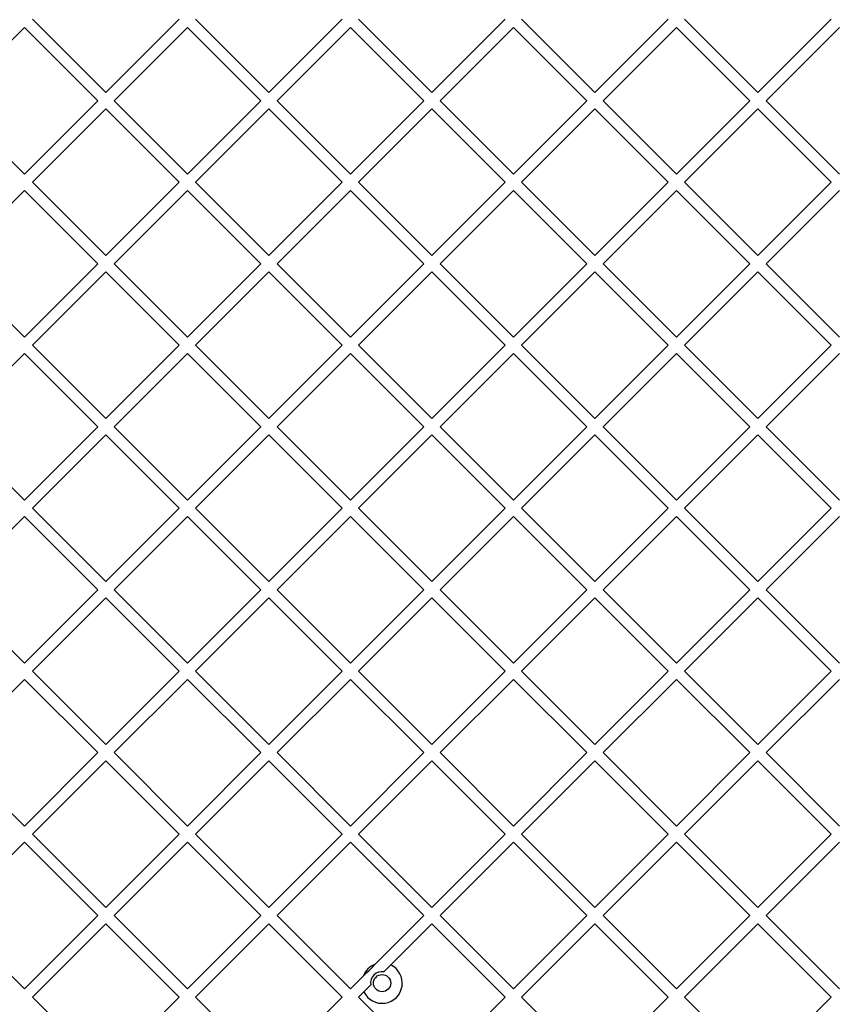
# Model space of a CAD drawing. Units: millimetres. Extents: x -230 to 6059, y -211 to 6739.
# Drawn here: x 2857 to 3141, y 2942 to 3284 of the extents above; entities that cross this region are included whole.
import ezdxf

# ---------------------------------------------------------------- set-up
doc = ezdxf.new("R2010")
doc.units = ezdxf.units.MM
doc.layers.add('Dimensions', color=7, linetype='Continuous')
doc.styles.get("Standard").update_dxf_attribs({"font": 'arial.ttf'})
doc.dimstyles.new('Leikkiset keinu', dxfattribs={"dimtxt": 150, "dimasz": 2.5, "dimexe": 0.06, "dimexo": 0.625, "dimtad": 0, "dimtih": 1, "dimtoh": 1, "dimdec": 0, "dimtxsty": 'Standard', "dimcen": 2.5, "dimadec": 0, "dimazin": 0, "dimtfac": 1, "dimtmove": 0, "dimatfit": 3, "dimfxl": 1, "dimarcsym": 0})

# ---------------------------------------------------------------- blocks, each defined once
blk = doc.blocks.new('*D2')
at = {"layer": 'Defpoints', "color": 0}
for p in [(6059.1, 3242.45), (914.43, 3156.28), (6059.1, -112.96)]:
    blk.add_point(p, dxfattribs=at)
at = {"layer": 'Dimensions', "color": 0, "lineweight": -2}
for p, q in [((6059.1, 3241.83), (6059.1, -113.02)), ((914.43, 3155.66), (914.43, -113.02)), ((916.93, -112.96), (3261.89, -112.96)), ((6056.6, -112.96), (3711.64, -112.96))]:
    blk.add_line(p, q, dxfattribs=at)
at = {"layer": 'Dimensions', "color": 0}
for points in [[(916.93, -112.55), (916.93, -113.38), (914.43, -112.96)], [(6056.6, -113.38), (6056.6, -112.55), (6059.1, -112.96)]]:
    blk.add_solid(points, dxfattribs=at)
at = {"layer": 'Dimensions', "color": 0, "insert": (3486.77, -112.96), "char_height": 150, "attachment_point": 5}
blk.add_mtext('5145', dxfattribs=at)
blk = doc.blocks.new('*D3')
at = {"layer": 'Defpoints', "color": 0}
for p in [(-2.65, 5566.38), (2479.83, 5566.38), (3369.03, 814.18)]:
    blk.add_point(p, dxfattribs=at)
at = {"layer": 'Dimensions', "color": 0, "lineweight": -2}
for p, q in [((2479.2, 5566.38), (-2.71, 5566.38)), ((-2.65, 5563.88), (-2.65, 3267.48)), ((-2.65, 816.68), (-2.65, 3113.08)), ((3368.41, 814.18), (-2.71, 814.18))]:
    blk.add_line(p, q, dxfattribs=at)
at = {"layer": 'Dimensions', "color": 0}
for points in [[(-2.23, 5563.88), (-3.06, 5563.88), (-2.65, 5566.38)], [(-3.06, 816.68), (-2.23, 816.68), (-2.65, 814.18)]]:
    blk.add_solid(points, dxfattribs=at)
at = {"layer": 'Dimensions', "color": 0, "insert": (-2.65, 3190.28), "char_height": 150, "attachment_point": 5}
blk.add_mtext('4752', dxfattribs=at)
blk = doc.blocks.new('*D4')
at = {"layer": 'Defpoints', "color": 0}
for p in [(4559.31, 3190.28), (2414.43, 3156.78), (4559.31, 1903.11)]:
    blk.add_point(p, dxfattribs=at)
at = {"layer": 'Dimensions', "color": 0, "lineweight": -2}
for p, q in [((4559.31, 3189.66), (4559.31, 1903.05)), ((2414.43, 3156.16), (2414.43, 1903.05)), ((2416.93, 1903.11), (3260.72, 1903.11)), ((4556.81, 1903.11), (3713.02, 1903.11))]:
    blk.add_line(p, q, dxfattribs=at)
at = {"layer": 'Dimensions', "color": 0}
for points in [[(2416.93, 1903.52), (2416.93, 1902.69), (2414.43, 1903.11)], [(4556.81, 1902.69), (4556.81, 1903.52), (4559.31, 1903.11)]]:
    blk.add_solid(points, dxfattribs=at)
at = {"layer": 'Dimensions', "color": 0, "insert": (3486.87, 1903.11), "char_height": 150, "attachment_point": 5}
blk.add_mtext('2145', dxfattribs=at)
blk = doc.blocks.new('*D5')
at = {"layer": 'Defpoints', "color": 0}
for p in [(1844.75, 4065.18), (2479.51, 4065.18), (3369.94, 2315.29)]:
    blk.add_point(p, dxfattribs=at)
at = {"layer": 'Dimensions', "color": 0, "lineweight": -2}
for p, q in [((2478.88, 4065.18), (1844.69, 4065.18)), ((1844.75, 4062.68), (1844.75, 3267.43)), ((1844.75, 2317.79), (1844.75, 3113.03)), ((3369.31, 2315.29), (1844.69, 2315.29))]:
    blk.add_line(p, q, dxfattribs=at)
at = {"layer": 'Dimensions', "color": 0}
for points in [[(1845.16, 4062.68), (1844.33, 4062.68), (1844.75, 4065.18)], [(1844.33, 2317.79), (1845.16, 2317.79), (1844.75, 2315.29)]]:
    blk.add_solid(points, dxfattribs=at)
at = {"layer": 'Dimensions', "color": 0, "insert": (1844.75, 3190.23), "char_height": 150, "attachment_point": 5}
blk.add_mtext('1750', dxfattribs=at)

msp = doc.modelspace()

# ---------------------------------------------------------------- linework, layer by layer
at = {"color": 7, "linetype": 'Continuous', "lineweight": 25}
for p, q in [((2833.66, 3255.8), (2859.12, 3281.26)), ((2859.12, 3281.26), (2884.57, 3255.8)), ((2861.95, 3284.08), (2887.4, 3258.63)), ((2887.4, 3258.63), (2912.86, 3284.08)), ((2890.23, 3255.8), (2915.69, 3281.26)), ((2915.69, 3281.26), (2941.14, 3255.8)), ((2918.52, 3284.08), (2943.97, 3258.63)), ((2943.97, 3258.63), (2969.43, 3284.08)), ((2946.8, 3255.8), (2972.26, 3281.26)), ((2972.26, 3281.26), (2997.71, 3255.8)), ((2975.08, 3284.08), (3000.54, 3258.63)), ((3000.54, 3258.63), (3026, 3284.08)), ((3003.37, 3255.8), (3028.82, 3281.26)), ((3028.82, 3281.26), (3054.28, 3255.8)), ((3031.65, 3284.08), (3057.11, 3258.63)), ((3057.11, 3258.63), (3082.56, 3284.08)), ((3059.94, 3255.8), (3085.39, 3281.26)), ((3085.39, 3281.26), (3110.85, 3255.8)), ((3088.22, 3284.08), (3113.68, 3258.63)), ((3113.68, 3258.63), (3139.13, 3284.08)), ((3116.51, 3255.8), (3141.96, 3281.26)), ((2833.66, 3255.8), (2859.12, 3230.34)), ((2859.12, 3230.34), (2884.57, 3255.8)), ((2890.23, 3255.8), (2915.69, 3230.34)), ((2915.69, 3230.34), (2941.14, 3255.8)), ((2946.8, 3255.8), (2972.26, 3230.34)), ((2972.26, 3230.34), (2997.71, 3255.8)), ((3003.37, 3255.8), (3028.82, 3230.34)), ((3028.82, 3230.34), (3054.28, 3255.8)), ((3059.94, 3255.8), (3085.39, 3230.34)), ((3085.39, 3230.34), (3110.85, 3255.8)), ((3116.51, 3255.8), (3141.96, 3230.34)), ((2861.95, 3227.52), (2887.4, 3252.97)), ((2887.4, 3252.97), (2912.86, 3227.52)), ((2918.52, 3227.52), (2943.97, 3252.97)), ((2943.97, 3252.97), (2969.43, 3227.52)), ((2975.08, 3227.52), (3000.54, 3252.97)), ((3000.54, 3252.97), (3026, 3227.52)), ((3031.65, 3227.52), (3057.11, 3252.97)), ((3057.11, 3252.97), (3082.56, 3227.52)), ((3088.22, 3227.52), (3113.68, 3252.97)), ((3113.68, 3252.97), (3139.13, 3227.52)), ((2861.95, 3227.52), (2887.4, 3202.06)), ((2887.4, 3202.06), (2912.86, 3227.52)), ((2918.52, 3227.52), (2943.97, 3202.06)), ((2943.97, 3202.06), (2969.43, 3227.52)), ((2975.08, 3227.52), (3000.54, 3202.06)), ((3000.54, 3202.06), (3026, 3227.52)), ((3031.65, 3227.52), (3057.11, 3202.06)), ((3057.11, 3202.06), (3082.56, 3227.52)), ((3088.22, 3227.52), (3113.68, 3202.06)), ((3113.68, 3202.06), (3139.13, 3227.52)), ((2833.66, 3199.23), (2859.12, 3224.69)), ((2859.12, 3224.69), (2884.57, 3199.23)), ((2890.23, 3199.23), (2915.69, 3224.69)), ((2915.69, 3224.69), (2941.14, 3199.23)), ((2946.8, 3199.23), (2972.26, 3224.69)), ((2972.26, 3224.69), (2997.71, 3199.23)), ((3003.37, 3199.23), (3028.82, 3224.69)), ((3028.82, 3224.69), (3054.28, 3199.23)), ((3059.94, 3199.23), (3085.39, 3224.69)), ((3085.39, 3224.69), (3110.85, 3199.23)), ((3116.51, 3199.23), (3141.96, 3224.69)), ((2833.66, 3199.23), (2859.12, 3173.78)), ((2859.12, 3173.78), (2884.57, 3199.23)), ((2890.23, 3199.23), (2915.69, 3173.78)), ((2915.69, 3173.78), (2941.14, 3199.23)), ((2946.8, 3199.23), (2972.26, 3173.78)), ((2972.26, 3173.78), (2997.71, 3199.23)), ((3003.37, 3199.23), (3028.82, 3173.78)), ((3028.82, 3173.78), (3054.28, 3199.23)), ((3059.94, 3199.23), (3085.39, 3173.78)), ((3085.39, 3173.78), (3110.85, 3199.23)), ((3116.51, 3199.23), (3141.96, 3173.78)), ((2861.95, 3170.95), (2887.4, 3196.4)), ((2887.4, 3196.4), (2912.86, 3170.95)), ((2918.52, 3170.95), (2943.97, 3196.4)), ((2943.97, 3196.4), (2969.43, 3170.95)), ((2975.08, 3170.95), (3000.54, 3196.4)), ((3000.54, 3196.4), (3026, 3170.95)), ((3031.65, 3170.95), (3057.11, 3196.4)), ((3057.11, 3196.4), (3082.56, 3170.95)), ((3088.22, 3170.95), (3113.68, 3196.4)), ((3113.68, 3196.4), (3139.13, 3170.95)), ((2861.95, 3170.95), (2887.4, 3145.49)), ((2887.4, 3145.49), (2912.86, 3170.95)), ((2918.52, 3170.95), (2943.97, 3145.49)), ((2943.97, 3145.49), (2969.43, 3170.95)), ((2975.08, 3170.95), (3000.54, 3145.49)), ((3000.54, 3145.49), (3026, 3170.95)), ((3031.65, 3170.95), (3057.11, 3145.49)), ((3057.11, 3145.49), (3082.56, 3170.95)), ((3088.22, 3170.95), (3113.68, 3145.49)), ((3113.68, 3145.49), (3139.13, 3170.95)), ((2833.66, 3142.66), (2859.12, 3168.12)), ((2859.12, 3168.12), (2884.57, 3142.66)), ((2890.23, 3142.66), (2915.69, 3168.12)), ((2915.69, 3168.12), (2941.14, 3142.66)), ((2946.8, 3142.66), (2972.26, 3168.12)), ((2972.26, 3168.12), (2997.71, 3142.66)), ((3003.37, 3142.66), (3028.82, 3168.12)), ((3028.82, 3168.12), (3054.28, 3142.66)), ((3059.94, 3142.66), (3085.39, 3168.12)), ((3085.39, 3168.12), (3110.85, 3142.66)), ((3116.51, 3142.66), (3141.96, 3168.12)), ((2833.66, 3142.66), (2859.12, 3117.21)), ((2859.12, 3117.21), (2884.57, 3142.66)), ((2890.23, 3142.66), (2915.69, 3117.21)), ((2915.69, 3117.21), (2941.14, 3142.66)), ((2946.8, 3142.66), (2972.26, 3117.21)), ((2972.26, 3117.21), (2997.71, 3142.66)), ((3003.37, 3142.66), (3028.82, 3117.21)), ((3028.82, 3117.21), (3054.28, 3142.66)), ((3059.94, 3142.66), (3085.39, 3117.21)), ((3085.39, 3117.21), (3110.85, 3142.66)), ((3116.51, 3142.66), (3141.96, 3117.21)), ((2861.95, 3114.38), (2887.4, 3139.83)), ((2887.4, 3139.83), (2912.86, 3114.38)), ((2918.52, 3114.38), (2943.97, 3139.83)), ((2943.97, 3139.83), (2969.43, 3114.38)), ((2975.08, 3114.38), (3000.54, 3139.83)), ((3000.54, 3139.83), (3026, 3114.38)), ((3031.65, 3114.38), (3057.11, 3139.83)), ((3057.11, 3139.83), (3082.56, 3114.38)), ((3088.22, 3114.38), (3113.68, 3139.83)), ((3113.68, 3139.83), (3139.13, 3114.38)), ((2861.95, 3114.38), (2887.4, 3088.92)), ((2887.4, 3088.92), (2912.86, 3114.38)), ((2918.52, 3114.38), (2943.97, 3088.92)), ((2943.97, 3088.92), (2969.43, 3114.38)), ((2975.08, 3114.38), (3000.54, 3088.92)), ((3000.54, 3088.92), (3026, 3114.38)), ((3031.65, 3114.38), (3057.11, 3088.92)), ((3057.11, 3088.92), (3082.56, 3114.38)), ((3088.22, 3114.38), (3113.68, 3088.92)), ((3113.68, 3088.92), (3139.13, 3114.38)), ((2833.66, 3086.09), (2859.12, 3111.55)), ((2859.12, 3111.55), (2884.57, 3086.09)), ((2890.23, 3086.09), (2915.69, 3111.55)), ((2915.69, 3111.55), (2941.14, 3086.09)), ((2946.8, 3086.09), (2972.26, 3111.55)), ((2972.26, 3111.55), (2997.71, 3086.09)), ((3003.37, 3086.09), (3028.82, 3111.55)), ((3028.82, 3111.55), (3054.28, 3086.09)), ((3059.94, 3086.09), (3085.39, 3111.55)), ((3085.39, 3111.55), (3110.85, 3086.09)), ((3116.51, 3086.09), (3141.96, 3111.55)), ((2833.66, 3086.09), (2859.12, 3060.64)), ((2859.12, 3060.64), (2884.57, 3086.09)), ((2861.95, 3057.81), (2887.4, 3083.27)), ((2887.4, 3083.27), (2912.86, 3057.81)), ((2890.23, 3086.09), (2915.69, 3060.64)), ((2915.69, 3060.64), (2941.14, 3086.09)), ((2918.52, 3057.81), (2943.97, 3083.27)), ((2943.97, 3083.27), (2969.43, 3057.81)), ((2946.8, 3086.09), (2972.26, 3060.64)), ((2972.26, 3060.64), (2997.71, 3086.09)), ((2975.08, 3057.81), (3000.54, 3083.27)), ((3000.54, 3083.27), (3026, 3057.81)), ((3003.37, 3086.09), (3028.82, 3060.64)), ((3028.82, 3060.64), (3054.28, 3086.09)), ((3031.65, 3057.81), (3057.11, 3083.27)), ((3057.11, 3083.27), (3082.56, 3057.81)), ((3059.94, 3086.09), (3085.39, 3060.64)), ((3085.39, 3060.64), (3110.85, 3086.09)), ((3088.22, 3057.81), (3113.68, 3083.27)), ((3113.68, 3083.27), (3139.13, 3057.81)), ((3116.51, 3086.09), (3141.96, 3060.64)), ((2861.95, 3057.81), (2887.4, 3032.35)), ((2887.4, 3032.35), (2912.86, 3057.81)), ((2918.52, 3057.81), (2943.97, 3032.35)), ((2943.97, 3032.35), (2969.43, 3057.81)), ((2975.08, 3057.81), (3000.54, 3032.35)), ((3000.54, 3032.35), (3026, 3057.81)), ((3031.65, 3057.81), (3057.11, 3032.35)), ((3057.11, 3032.35), (3082.56, 3057.81)), ((3088.22, 3057.81), (3113.68, 3032.35)), ((3113.68, 3032.35), (3139.13, 3057.81)), ((2833.66, 3029.53), (2859.12, 3054.98)), ((2859.12, 3054.98), (2884.57, 3029.53)), ((2890.23, 3029.53), (2915.69, 3054.98)), ((2915.69, 3054.98), (2941.14, 3029.53)), ((2946.8, 3029.53), (2972.26, 3054.98)), ((2972.26, 3054.98), (2997.71, 3029.53)), ((3003.37, 3029.53), (3028.82, 3054.98)), ((3028.82, 3054.98), (3054.28, 3029.53)), ((3059.94, 3029.53), (3085.39, 3054.98)), ((3085.39, 3054.98), (3110.85, 3029.53)), ((3116.51, 3029.53), (3141.96, 3054.98)), ((2833.66, 3029.53), (2859.12, 3004.07)), ((2859.12, 3004.07), (2884.57, 3029.53)), ((2890.23, 3029.53), (2915.69, 3004.07)), ((2915.69, 3004.07), (2941.14, 3029.53)), ((2946.8, 3029.53), (2972.26, 3004.07)), ((2972.26, 3004.07), (2997.71, 3029.53)), ((3003.37, 3029.53), (3028.82, 3004.07)), ((3028.82, 3004.07), (3054.28, 3029.53)), ((3059.94, 3029.53), (3085.39, 3004.07)), ((3085.39, 3004.07), (3110.85, 3029.53)), ((3116.51, 3029.53), (3141.96, 3004.07)), ((2861.95, 3001.24), (2887.4, 3026.7)), ((2887.4, 3026.7), (2912.86, 3001.24)), ((2918.52, 3001.24), (2943.97, 3026.7)), ((2943.97, 3026.7), (2969.43, 3001.24)), ((2975.08, 3001.24), (3000.54, 3026.7)), ((3000.54, 3026.7), (3026, 3001.24)), ((3031.65, 3001.24), (3057.11, 3026.7)), ((3057.11, 3026.7), (3082.56, 3001.24)), ((3088.22, 3001.24), (3113.68, 3026.7)), ((3113.68, 3026.7), (3139.13, 3001.24)), ((2861.95, 3001.24), (2887.4, 2975.79)), ((2887.4, 2975.79), (2912.86, 3001.24)), ((2918.52, 3001.24), (2943.97, 2975.79)), ((2943.97, 2975.79), (2969.43, 3001.24)), ((2975.08, 3001.24), (3000.54, 2975.79)), ((3000.54, 2975.79), (3026, 3001.24)), ((3031.65, 3001.24), (3057.11, 2975.79)), ((3057.11, 2975.79), (3082.56, 3001.24)), ((3088.22, 3001.24), (3113.68, 2975.79)), ((3113.68, 2975.79), (3139.13, 3001.24)), ((2833.66, 2972.96), (2859.12, 2998.41)), ((2859.12, 2998.41), (2884.57, 2972.96)), ((2890.23, 2972.96), (2915.69, 2998.41)), ((2915.69, 2998.41), (2941.14, 2972.96)), ((2946.8, 2972.96), (2972.26, 2998.41)), ((2972.26, 2998.41), (2997.71, 2972.96)), ((3003.37, 2972.96), (3028.82, 2998.41)), ((3028.82, 2998.41), (3054.28, 2972.96)), ((3059.94, 2972.96), (3085.39, 2998.41)), ((3085.39, 2998.41), (3110.85, 2972.96)), ((3116.51, 2972.96), (3141.96, 2998.41)), ((2833.66, 2972.96), (2859.12, 2947.5)), ((2859.12, 2947.5), (2884.57, 2972.96)), ((2861.95, 2944.67), (2887.4, 2970.13)), ((2887.4, 2970.13), (2912.86, 2944.67)), ((2890.23, 2972.96), (2915.69, 2947.5)), ((2915.69, 2947.5), (2941.14, 2972.96)), ((2918.52, 2944.67), (2943.97, 2970.13)), ((2943.97, 2970.13), (2969.43, 2944.67)), ((2946.8, 2972.96), (2972.26, 2947.5)), ((2980.84, 2956.09), (2997.71, 2972.96)), ((2986.25, 2955.84), (3000.54, 2970.13)), ((3000.54, 2970.13), (3026, 2944.67)), ((3003.37, 2972.96), (3028.82, 2947.5)), ((3028.82, 2947.5), (3054.28, 2972.96)), ((3031.65, 2944.67), (3057.11, 2970.13)), ((3057.11, 2970.13), (3082.56, 2944.67)), ((3059.94, 2972.96), (3085.39, 2947.5)), ((3085.39, 2947.5), (3110.85, 2972.96)), ((3088.22, 2944.67), (3113.68, 2970.13)), ((3113.68, 2970.13), (3139.13, 2944.67)), ((3116.51, 2972.96), (3141.96, 2947.5)), ((2983.88, 2953.47), (2986.25, 2955.84)), ((2972.26, 2947.5), (2976.68, 2951.92)), ((2975.08, 2944.67), (2976.93, 2946.52)), ((2976.93, 2946.52), (2979.3, 2948.89)), ((2861.95, 2944.67), (2887.4, 2919.22)), ((2887.4, 2919.22), (2912.86, 2944.67)), ((2918.52, 2944.67), (2943.97, 2919.22)), ((2943.97, 2919.22), (2969.43, 2944.67)), ((2975.08, 2944.67), (3000.54, 2919.22)), ((3000.54, 2919.22), (3026, 2944.67)), ((3031.65, 2944.67), (3057.11, 2919.22)), ((3057.11, 2919.22), (3082.56, 2944.67)), ((3088.22, 2944.67), (3113.68, 2919.22)), ((3113.68, 2919.22), (3139.13, 2944.67))]:
    msp.add_line(p, q, dxfattribs=at)
msp.add_circle((2983.25, 2949.52), 3, dxfattribs=at)
for centre, radius, start, end in [((2676.98, 3292.83), 542.72, 356.4623, 93.5377), ((2676.98, 3292.83), 538.72, 356.4623, 93.5377), ((2983.25, 2949.52), 7, 110.1135, 159.8865), ((2983.25, 2949.52), 7, 205.384, 64.616), ((2983.25, 2949.52), 4, 80.9798, 189.0202)]:
    msp.add_arc(centre, radius, start, end, dxfattribs=at)
msp.add_open_spline([(2976.68, 2951.92), (2977.31, 2952.56), (2978.54, 2953.78), (2979.99, 2955.24), (2980.71, 2955.95), (2980.84, 2956.09)], degree=3, knots=[0, 0, 0, 0, 0.461351, 0.895626, 1, 1, 1, 1], dxfattribs=at)

# ---------------------------------------------------------------- dimensions: what is measured, and where the dimension line sits
at = {"layer": 'Dimensions'}
for base, p1, p2, picture, middle in [((-2.65, 5566.38), (3369.03, 814.18), (2479.83, 5566.38), '*D3', (-2.65, 3190.28)), ((1844.75, 4065.18), (3369.94, 2315.29), (2479.51, 4065.18), '*D5', (1844.75, 3190.23))]:
    dim = msp.add_linear_dim(base=base, p1=p1, p2=p2, angle=90, dimstyle='Leikkiset keinu', override={"dimlfac": 1}, dxfattribs=at)
    dim.commit()
    dim.dimension.update_dxf_attribs({"geometry": picture, "text_midpoint": middle})
for base, p1, p2, picture, middle in [((6059.1, -112.96), (914.43, 3156.28), (6059.1, 3242.45), '*D2', (3486.77, -112.96)), ((4559.31, 1903.11), (2414.43, 3156.78), (4559.31, 3190.28), '*D4', (3486.87, 1903.11))]:
    dim = msp.add_linear_dim(base=base, p1=p1, p2=p2, dimstyle='Leikkiset keinu', override={"dimlfac": 1}, dxfattribs=at)
    dim.commit()
    dim.dimension.update_dxf_attribs({"geometry": picture, "text_midpoint": middle})

doc.saveas('drawing.dxf')
